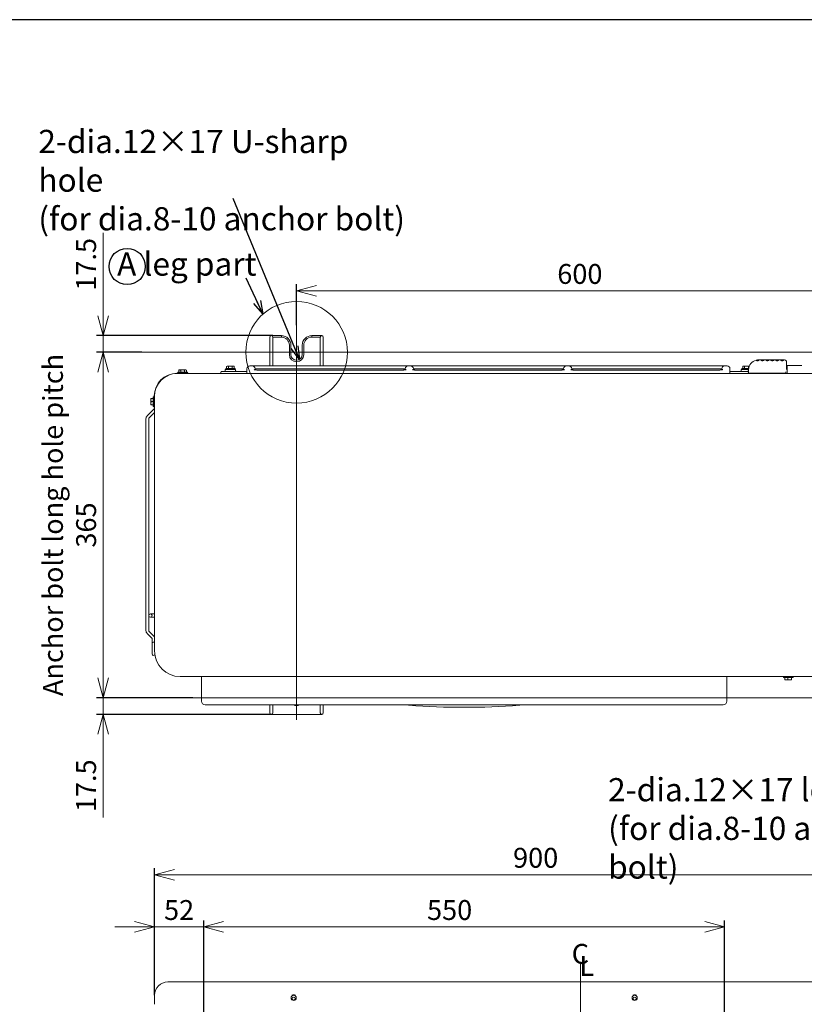
# Model space of a CAD drawing. Units: millimetres. Extents: x 896 to 1515, y 6755 to 7171.
# Drawn here: x 1015 to 1134, y 7022 to 7171 of the extents above; entities that cross this region are included whole.
import ezdxf
from ezdxf.lldxf.tags import DXFTag

# ---------------------------------------------------------------- set-up
doc = ezdxf.new("R2010")
doc.units = ezdxf.units.MM
doc.header["$LTSCALE"] = 0.11
doc.header["$PDSIZE"] = -1
doc.layers.add('10', color=7, linetype='Continuous')
doc.layers.add('255', color=7, linetype='Continuous')
doc.styles.add('Arial', font='ARIAL.TTF')
doc.styles.get("Standard").update_dxf_attribs({"font": 'txt', "bigfont": 'bigfont'})
tags = doc.linetypes.add('CENTERX2', pattern=[20.32, 12.7, -2.54, 2.54, -2.54]).pattern_tags.tags
tags[10:11] = [DXFTag(74, 4), DXFTag(75, 0), DXFTag(340, '0'), DXFTag(46, 1.0), DXFTag(50, 0.0), DXFTag(44, 0.0), DXFTag(45, 0.0)]
tags[8:9] = [DXFTag(74, 4), DXFTag(75, 0), DXFTag(340, '0'), DXFTag(46, 1.0), DXFTag(50, 0.0), DXFTag(44, 0.0), DXFTag(45, 0.0)]
tags[6:7] = [DXFTag(74, 4), DXFTag(75, 0), DXFTag(340, '0'), DXFTag(46, 1.0), DXFTag(50, 0.0), DXFTag(44, 0.0), DXFTag(45, 0.0)]
tags[4:5] = [DXFTag(74, 4), DXFTag(75, 0), DXFTag(340, '0'), DXFTag(46, 1.0), DXFTag(50, 0.0), DXFTag(44, 0.0), DXFTag(45, 0.0)]
tags = doc.linetypes.add('PHANTOM', pattern=[63.5, 31.75, -6.35, 6.35, -6.35, 6.35, -6.35]).pattern_tags.tags
tags[14:15] = [DXFTag(74, 4), DXFTag(75, 0), DXFTag(340, '0'), DXFTag(46, 1.0), DXFTag(50, 0.0), DXFTag(44, 0.0), DXFTag(45, 0.0)]
tags[12:13] = [DXFTag(74, 4), DXFTag(75, 0), DXFTag(340, '0'), DXFTag(46, 1.0), DXFTag(50, 0.0), DXFTag(44, 0.0), DXFTag(45, 0.0)]
tags[10:11] = [DXFTag(74, 4), DXFTag(75, 0), DXFTag(340, '0'), DXFTag(46, 1.0), DXFTag(50, 0.0), DXFTag(44, 0.0), DXFTag(45, 0.0)]
tags[8:9] = [DXFTag(74, 4), DXFTag(75, 0), DXFTag(340, '0'), DXFTag(46, 1.0), DXFTag(50, 0.0), DXFTag(44, 0.0), DXFTag(45, 0.0)]
tags[6:7] = [DXFTag(74, 4), DXFTag(75, 0), DXFTag(340, '0'), DXFTag(46, 1.0), DXFTag(50, 0.0), DXFTag(44, 0.0), DXFTag(45, 0.0)]
tags[4:5] = [DXFTag(74, 4), DXFTag(75, 0), DXFTag(340, '0'), DXFTag(46, 1.0), DXFTag(50, 0.0), DXFTag(44, 0.0), DXFTag(45, 0.0)]
doc.dimstyles.new('SLDDIMSTYLE4', dxfattribs={"dimtxt": 0.18, "dimasz": 2, "dimexe": 0, "dimexo": 0.0625, "dimgap": 0, "dimtad": 0, "dimtih": 1, "dimtoh": 1, "dimdec": 0, "dimrnd": 1e-09, "dimzin": 0, "dimdsep": 46, "dimtxsty": 'Standard', "dimblk1": 'OPEN30', "dimblk2": 'OPEN30', "dimsah": 1, "dimcen": 0.09, "dimadec": 0, "dimazin": 0, "dimtfac": 2, "dimtdec": 0, "dimtofl": 0, "dimtmove": 0, "dimatfit": 3, "dimldrblk": 'OPEN30', "dimfxl": 1, "dimtolj": 1, "dimtzin": 0, "dimarcsym": 0})
doc.dimstyles.new('TCCJ', dxfattribs={"dimtxt": 3, "dimasz": 3, "dimexe": 1, "dimexo": 0, "dimgap": 1, "dimtad": 1, "dimdec": 1, "dimlfac": 7, "dimdsep": 46, "dimtxsty": 'Arial', "dimblk": 'OPEN30', "dimcen": 2.5, "dimclrd": 256, "dimclre": 256, "dimclrt": 256, "dimadec": 1, "dimazin": 0, "dimtfac": 1, "dimtdec": 1, "dimtmove": 0, "dimatfit": 3, "dimldrblk": 'OPEN30', "dimfxl": 1, "dimtzin": 0, "dimlwd": 18, "dimarcsym": 0})

# ---------------------------------------------------------------- blocks, each defined once
blk = doc.blocks.new('_OPEN30')
at = {"color": 0, "linetype": 'ByBlock', "lineweight": -2}
for p, q in [((-1, 0.268), (0, 0)), ((0, 0), (-1, -0.268)), ((0, 0), (-1, 0))]:
    blk.add_line(p, q, dxfattribs=at)
blk = doc.blocks.new('*D173')
at = {"linetype": 'Continuous', "lineweight": -2}
for p, q in [((1033.82, 7120.35), (1026.97, 7120.35)), ((1041.52, 7068.21), (1026.97, 7068.21))]:
    blk.add_line(p, q, dxfattribs=at)
at = {"linetype": 'Continuous', "lineweight": 18}
blk.add_line((1027.97, 7071.21), (1027.97, 7117.35), dxfattribs=at)
at = {"layer": 'DEFPOINTS', "color": 0, "linetype": 'Continuous'}
for p in [(1027.97, 7120.35), (1033.82, 7120.35), (1041.52, 7068.21)]:
    blk.add_point(p, dxfattribs=at)
at = {"linetype": 'Continuous', "lineweight": 18, "xscale": 3, "yscale": 3, "zscale": 3}
for p, rotation in [((1027.97, 7120.35), 90), ((1027.97, 7068.21), 270)]:
    blk.add_blockref('_OPEN30', p, dxfattribs=dict(at, rotation=rotation))
at = {"linetype": 'Continuous', "lineweight": 0, "insert": (1018.91, 7094.28), "char_height": 3, "attachment_point": 2, "rotation": 90, "style": 'Arial'}
blk.add_mtext('Anchor bolt long hole pitch\\P365', dxfattribs=at)
blk = doc.blocks.new('*D174')
at = {"linetype": 'Continuous', "lineweight": -2}
for p, q in [((1035.73, 7023.34), (1035.73, 7042.51)), ((1164.3, 7023.34), (1164.3, 7042.51))]:
    blk.add_line(p, q, dxfattribs=at)
at = {"linetype": 'Continuous', "lineweight": 18}
blk.add_line((1038.73, 7041.51), (1161.3, 7041.51), dxfattribs=at)
at = {"layer": 'DEFPOINTS', "color": 0, "linetype": 'Continuous'}
for p in [(1164.3, 7041.51), (1035.73, 7023.34), (1164.3, 7023.34)]:
    blk.add_point(p, dxfattribs=at)
at = {"linetype": 'Continuous', "lineweight": 18, "xscale": 3, "yscale": 3, "zscale": 3, "rotation": 180}
blk.add_blockref('_OPEN30', (1035.73, 7041.51), dxfattribs=at)
at = {"linetype": 'Continuous', "lineweight": 18, "xscale": 3, "yscale": 3, "zscale": 3}
blk.add_blockref('_OPEN30', (1164.3, 7041.51), dxfattribs=at)
at = {"linetype": 'Continuous', "lineweight": 0, "insert": (1093.23, 7045.57), "char_height": 3, "attachment_point": 2, "style": 'Arial'}
blk.add_mtext('900', dxfattribs=at)
blk = doc.blocks.new('*D175')
at = {"linetype": 'Continuous', "lineweight": -2}
for p, q in [((1043.16, 6998.09), (1043.16, 7034.63)), ((1121.73, 6998.09), (1121.73, 7034.63))]:
    blk.add_line(p, q, dxfattribs=at)
at = {"linetype": 'Continuous', "lineweight": 18}
blk.add_line((1046.16, 7033.63), (1118.73, 7033.63), dxfattribs=at)
at = {"layer": 'DEFPOINTS', "color": 0, "linetype": 'Continuous'}
for p in [(1121.73, 7033.63), (1043.16, 6998.09), (1121.73, 6998.09)]:
    blk.add_point(p, dxfattribs=at)
at = {"linetype": 'Continuous', "lineweight": 18, "xscale": 3, "yscale": 3, "zscale": 3, "rotation": 180}
blk.add_blockref('_OPEN30', (1043.16, 7033.63), dxfattribs=at)
at = {"linetype": 'Continuous', "lineweight": 18, "xscale": 3, "yscale": 3, "zscale": 3}
blk.add_blockref('_OPEN30', (1121.73, 7033.63), dxfattribs=at)
at = {"linetype": 'Continuous', "lineweight": 0, "insert": (1080.25, 7037.69), "char_height": 3, "attachment_point": 2, "style": 'Arial'}
blk.add_mtext('550', dxfattribs=at)
blk = doc.blocks.new('*D176')
at = {"linetype": 'Continuous', "lineweight": -2}
for p, q in [((1035.73, 7023.34), (1035.73, 7034.63)), ((1043.16, 6998.09), (1043.16, 7034.63))]:
    blk.add_line(p, q, dxfattribs=at)
at = {"linetype": 'Continuous', "lineweight": 18}
for p, q in [((1032.73, 7033.63), (1029.73, 7033.63)), ((1043.16, 7033.63), (1035.73, 7033.63)), ((1046.16, 7033.63), (1049.16, 7033.63))]:
    blk.add_line(p, q, dxfattribs=at)
at = {"layer": 'DEFPOINTS', "color": 0, "linetype": 'Continuous'}
for p in [(1035.73, 7033.63), (1035.73, 7023.34), (1043.16, 6998.09)]:
    blk.add_point(p, dxfattribs=at)
at = {"linetype": 'Continuous', "lineweight": 18, "xscale": 3, "yscale": 3, "zscale": 3}
blk.add_blockref('_OPEN30', (1035.73, 7033.63), dxfattribs=at)
at = {"linetype": 'Continuous', "lineweight": 18, "xscale": 3, "yscale": 3, "zscale": 3, "rotation": 180}
blk.add_blockref('_OPEN30', (1043.16, 7033.63), dxfattribs=at)
at = {"linetype": 'Continuous', "lineweight": 0, "insert": (1039.44, 7037.69), "char_height": 3, "attachment_point": 2, "style": 'Arial'}
blk.add_mtext('52', dxfattribs=at)
blk = doc.blocks.new('*D177')
at = {"linetype": 'Continuous', "lineweight": 18}
for p, q in [((1027.97, 7071.21), (1027.97, 7074.21)), ((1027.97, 7068.21), (1027.97, 7065.71)), ((1027.97, 7062.71), (1027.97, 7050.17))]:
    blk.add_line(p, q, dxfattribs=at)
at = {"linetype": 'Continuous', "lineweight": -2}
for p, q in [((1041.52, 7068.21), (1026.97, 7068.21)), ((1053.59, 7065.71), (1026.97, 7065.71))]:
    blk.add_line(p, q, dxfattribs=at)
at = {"layer": 'DEFPOINTS', "color": 0, "linetype": 'Continuous'}
for p in [(1027.97, 7068.21), (1041.52, 7068.21), (1053.59, 7065.71)]:
    blk.add_point(p, dxfattribs=at)
at = {"linetype": 'Continuous', "lineweight": 18, "xscale": 3, "yscale": 3, "zscale": 3}
for p, rotation in [((1027.97, 7068.21), 270), ((1027.97, 7065.71), 90)]:
    blk.add_blockref('_OPEN30', p, dxfattribs=dict(at, rotation=rotation))
at = {"linetype": 'Continuous', "lineweight": 0, "insert": (1023.91, 7054.94), "char_height": 3, "attachment_point": 2, "rotation": 90, "style": 'Arial'}
blk.add_mtext('17.5', dxfattribs=at)
blk = doc.blocks.new('*D178')
at = {"linetype": 'Continuous', "lineweight": -2}
for p, q in [((1057.16, 7124.45), (1057.16, 7130.6)), ((1142.87, 7124.45), (1142.87, 7130.6))]:
    blk.add_line(p, q, dxfattribs=at)
at = {"linetype": 'Continuous', "lineweight": 18}
blk.add_line((1060.16, 7129.6), (1139.87, 7129.6), dxfattribs=at)
at = {"layer": 'DEFPOINTS', "color": 0, "linetype": 'Continuous'}
for p in [(1142.87, 7129.6), (1057.16, 7124.45), (1142.87, 7124.45)]:
    blk.add_point(p, dxfattribs=at)
at = {"linetype": 'Continuous', "lineweight": 18, "xscale": 3, "yscale": 3, "zscale": 3, "rotation": 180}
blk.add_blockref('_OPEN30', (1057.16, 7129.6), dxfattribs=at)
at = {"linetype": 'Continuous', "lineweight": 18, "xscale": 3, "yscale": 3, "zscale": 3}
blk.add_blockref('_OPEN30', (1142.87, 7129.6), dxfattribs=at)
at = {"linetype": 'Continuous', "lineweight": 0, "insert": (1099.9, 7133.66), "char_height": 3, "attachment_point": 2, "style": 'Arial'}
blk.add_mtext('600', dxfattribs=at)
blk = doc.blocks.new('*D179')
at = {"linetype": 'Continuous', "lineweight": 18}
for p, q in [((1027.97, 7125.85), (1027.97, 7138.38)), ((1027.97, 7120.35), (1027.97, 7122.85)), ((1027.97, 7117.35), (1027.97, 7114.35))]:
    blk.add_line(p, q, dxfattribs=at)
at = {"linetype": 'Continuous', "lineweight": -2}
for p, q in [((1053.59, 7122.85), (1026.97, 7122.85)), ((1033.82, 7120.35), (1026.97, 7120.35))]:
    blk.add_line(p, q, dxfattribs=at)
at = {"layer": 'DEFPOINTS', "color": 0, "linetype": 'Continuous'}
for p in [(1053.59, 7122.85), (1027.97, 7120.35), (1033.82, 7120.35)]:
    blk.add_point(p, dxfattribs=at)
at = {"linetype": 'Continuous', "lineweight": 18, "xscale": 3, "yscale": 3, "zscale": 3}
for p, rotation in [((1027.97, 7122.85), 270), ((1027.97, 7120.35), 90)]:
    blk.add_blockref('_OPEN30', p, dxfattribs=dict(at, rotation=rotation))
at = {"linetype": 'Continuous', "lineweight": 0, "insert": (1023.91, 7133.61), "char_height": 3, "attachment_point": 2, "rotation": 90, "style": 'Arial'}
blk.add_mtext('17.5', dxfattribs=at)

msp = doc.modelspace()

# ---------------------------------------------------------------- linework, layer by layer
at = {"color": 7, "linetype": 'CENTERX2', "lineweight": 0, "ltscale": 2}
for p, q in [((1057.159, 7124.455), (1057.159, 7064.864)), ((1033.825, 7120.348), (1147.062, 7120.348)), ((1041.523, 7068.205), (1145.241, 7068.205)), ((1100.016, 7028.105), (1100.016, 6791.288))]:
    msp.add_line(p, q, dxfattribs=at)
at = {"color": 7, "linetype": 'Continuous', "lineweight": 15}
for p, q in [((1053.13, 7122.046), (1053.13, 7122.62)), ((1053.13, 7118.291), (1053.13, 7122.046)), ((1053.588, 7122.848), (1053.359, 7122.848)), ((1054.873, 7122.848), (1053.588, 7122.848)), ((1053.588, 7122.62), (1054.873, 7122.62)), ((1053.588, 7122.046), (1053.588, 7122.62)), ((1053.588, 7122.62), (1054.873, 7122.62)), ((1053.588, 7122.046), (1053.588, 7122.62)), ((1053.588, 7118.291), (1053.588, 7122.046)), ((1053.588, 7118.291), (1053.588, 7122.046)), ((1054.873, 7122.848), (1054.873, 7122.62)), ((1054.873, 7122.848), (1054.873, 7122.62)), ((1059.445, 7122.848), (1059.445, 7122.62)), ((1059.445, 7122.62), (1059.445, 7122.848)), ((1060.73, 7122.848), (1059.445, 7122.848)), ((1060.73, 7122.62), (1059.445, 7122.62)), ((1059.445, 7122.62), (1060.73, 7122.62)), ((1060.959, 7122.848), (1060.73, 7122.848)), ((1060.73, 7122.046), (1060.73, 7122.62)), ((1060.73, 7122.62), (1060.73, 7122.046)), ((1060.73, 7118.291), (1060.73, 7122.046)), ((1060.73, 7122.046), (1060.73, 7118.291)), ((1061.188, 7122.046), (1061.188, 7122.62)), ((1061.188, 7118.291), (1061.188, 7122.046)), ((1056.073, 7121.42), (1056.073, 7119.991)), ((1056.073, 7119.991), (1056.073, 7121.42)), ((1056.302, 7119.991), (1056.302, 7121.42)), ((1058.016, 7121.42), (1058.016, 7119.991)), ((1058.245, 7119.991), (1058.245, 7121.42)), ((1058.245, 7121.42), (1058.245, 7119.991)), ((1126.495, 7119.122), (1126.495, 7119.14)), ((1126.495, 7119.115), (1126.495, 7119.122)), ((1126.688, 7119.073), (1126.716, 7119.073)), ((1126.909, 7119.177), (1126.788, 7119.177)), ((1126.909, 7119.177), (1127.238, 7119.177)), ((1126.909, 7119.115), (1126.909, 7119.177)), ((1127.43, 7119.177), (1127.238, 7119.177)), ((1127.238, 7119.115), (1127.238, 7119.177)), ((1127.459, 7119.177), (1127.43, 7119.177)), ((1127.43, 7119.073), (1127.459, 7119.073)), ((1127.652, 7119.177), (1127.459, 7119.177)), ((1127.652, 7119.177), (1127.98, 7119.177)), ((1127.652, 7119.115), (1127.652, 7119.177)), ((1128.173, 7119.177), (1127.98, 7119.177)), ((1127.98, 7119.115), (1127.98, 7119.177)), ((1128.202, 7119.177), (1128.173, 7119.177)), ((1128.173, 7119.073), (1128.202, 7119.073)), ((1128.395, 7119.177), (1128.202, 7119.177)), ((1128.395, 7119.177), (1128.723, 7119.177)), ((1128.395, 7119.115), (1128.395, 7119.177)), ((1128.916, 7119.177), (1128.723, 7119.177)), ((1128.723, 7119.115), (1128.723, 7119.177)), ((1128.945, 7119.177), (1128.916, 7119.177)), ((1128.916, 7119.073), (1128.945, 7119.073)), ((1129.138, 7119.177), (1128.945, 7119.177)), ((1129.138, 7119.177), (1129.466, 7119.177)), ((1129.138, 7119.115), (1129.138, 7119.177)), ((1129.659, 7119.177), (1129.466, 7119.177)), ((1129.466, 7119.115), (1129.466, 7119.177)), ((1129.688, 7119.177), (1129.659, 7119.177)), ((1129.659, 7119.073), (1129.688, 7119.073)), ((1129.88, 7119.177), (1129.688, 7119.177)), ((1129.88, 7119.177), (1130.209, 7119.177)), ((1129.88, 7119.115), (1129.88, 7119.177)), ((1130.402, 7119.177), (1130.209, 7119.177)), ((1130.209, 7119.115), (1130.209, 7119.177)), ((1130.43, 7119.177), (1130.402, 7119.177)), ((1130.402, 7119.073), (1130.43, 7119.073)), ((1130.623, 7119.177), (1130.43, 7119.177)), ((1130.623, 7119.177), (1130.788, 7119.177)), ((1130.623, 7119.115), (1130.623, 7119.177)), ((1131.073, 7118.891), (1131.073, 7117.748)), ((1040.688, 7117.32), (1039.259, 7117.32)), ((1039.259, 7117.32), (1039.259, 7117.177)), ((1039.396, 7117.632), (1039.54, 7117.677)), ((1039.473, 7117.677), (1039.396, 7117.632)), ((1039.396, 7117.632), (1039.396, 7117.391)), ((1039.473, 7117.677), (1039.54, 7117.677)), ((1039.54, 7117.677), (1039.973, 7117.677)), ((1039.685, 7117.632), (1039.685, 7117.391)), ((1039.973, 7117.677), (1040.406, 7117.677)), ((1040.262, 7117.632), (1040.406, 7117.677)), ((1040.262, 7117.632), (1040.262, 7117.391)), ((1040.406, 7117.677), (1040.473, 7117.677)), ((1040.551, 7117.632), (1040.473, 7117.677)), ((1040.551, 7117.632), (1040.551, 7117.391)), ((1040.688, 7117.177), (1040.688, 7117.32)), ((1045.752, 7117.134), (1045.752, 7117.32)), ((1045.895, 7117.463), (1046.18, 7117.463)), ((1046.18, 7117.463), (1049.538, 7117.463)), ((1046.395, 7117.677), (1046.395, 7117.534)), ((1047.895, 7117.891), (1046.466, 7117.891)), ((1046.466, 7117.891), (1046.466, 7117.748)), ((1046.466, 7117.748), (1047.18, 7117.748)), ((1047.895, 7117.748), (1046.466, 7117.748)), ((1046.603, 7118.204), (1046.747, 7118.248)), ((1046.68, 7118.248), (1046.603, 7118.204)), ((1046.603, 7118.204), (1046.603, 7117.963)), ((1046.68, 7118.248), (1046.747, 7118.248)), ((1046.747, 7118.248), (1047.18, 7118.248)), ((1046.892, 7118.204), (1046.892, 7117.963)), ((1047.18, 7118.248), (1047.613, 7118.248)), ((1047.18, 7117.748), (1047.895, 7117.748)), ((1047.469, 7118.204), (1047.613, 7118.248)), ((1047.469, 7118.204), (1047.469, 7117.963)), ((1047.613, 7118.248), (1047.68, 7118.248)), ((1047.758, 7118.204), (1047.68, 7118.248)), ((1047.758, 7118.204), (1047.758, 7117.963)), ((1047.895, 7117.748), (1047.895, 7117.891)), ((1047.966, 7117.534), (1047.966, 7117.677)), ((1049.538, 7117.463), (1049.68, 7117.463)), ((1049.68, 7117.134), (1049.68, 7117.863)), ((1050.48, 7118.291), (1050.109, 7118.291)), ((1050.48, 7118.291), (1051.338, 7118.291)), ((1050.909, 7117.863), (1051.338, 7117.863)), ((1050.909, 7117.863), (1050.909, 7117.711)), ((1051.338, 7118.291), (1073.123, 7118.291)), ((1051.338, 7117.863), (1073.123, 7117.863)), ((1073.123, 7117.657), (1051.338, 7117.657)), ((1073.123, 7118.291), (1073.98, 7118.291)), ((1073.123, 7117.863), (1073.552, 7117.863)), ((1073.552, 7117.708), (1073.552, 7117.863)), ((1074.352, 7118.291), (1073.98, 7118.291)), ((1074.352, 7118.291), (1075.209, 7118.291)), ((1074.78, 7117.863), (1075.209, 7117.863)), ((1074.78, 7117.863), (1074.78, 7117.711)), ((1075.209, 7118.291), (1097.009, 7118.291)), ((1075.209, 7117.863), (1097.009, 7117.863)), ((1097.009, 7117.657), (1075.209, 7117.657)), ((1097.009, 7118.291), (1097.866, 7118.291)), ((1097.009, 7117.863), (1097.438, 7117.863)), ((1097.438, 7117.708), (1097.438, 7117.863)), ((1098.238, 7118.291), (1097.866, 7118.291)), ((1098.238, 7118.291), (1099.095, 7118.291)), ((1098.666, 7117.863), (1099.095, 7117.863)), ((1098.666, 7117.863), (1098.666, 7117.711)), ((1099.095, 7118.291), (1120.88, 7118.291)), ((1099.095, 7117.863), (1120.88, 7117.863)), ((1120.88, 7117.657), (1099.095, 7117.657)), ((1120.88, 7118.291), (1121.738, 7118.291)), ((1120.88, 7117.863), (1121.309, 7117.863)), ((1121.309, 7117.708), (1121.309, 7117.863)), ((1122.109, 7118.291), (1121.738, 7118.291)), ((1122.538, 7117.863), (1122.538, 7117.134)), ((1122.538, 7117.463), (1122.68, 7117.463)), ((1122.68, 7117.463), (1125.238, 7117.463)), ((1124.252, 7117.677), (1124.252, 7117.534)), ((1125.366, 7117.891), (1124.323, 7117.891)), ((1124.323, 7117.891), (1124.323, 7117.748)), ((1124.323, 7117.748), (1125.038, 7117.748)), ((1125.359, 7117.748), (1124.323, 7117.748)), ((1124.46, 7118.204), (1124.605, 7118.248)), ((1124.538, 7118.248), (1124.46, 7118.204)), ((1124.46, 7118.204), (1124.46, 7117.963)), ((1124.538, 7118.248), (1124.605, 7118.248)), ((1124.605, 7118.248), (1125.038, 7118.248)), ((1124.749, 7118.204), (1124.749, 7117.963)), ((1125.038, 7118.248), (1125.449, 7118.248)), ((1125.038, 7117.748), (1125.359, 7117.748)), ((1125.238, 7117.463), (1125.238, 7117.505)), ((1125.238, 7117.505), (1125.259, 7117.505)), ((1125.359, 7117.463), (1125.238, 7117.463)), ((1125.359, 7117.463), (1125.238, 7117.463)), ((1125.238, 7117.463), (1125.238, 7117.42)), ((1125.238, 7117.42), (1125.259, 7117.42)), ((1125.31, 7117.526), (1125.359, 7117.576)), ((1125.31, 7117.399), (1125.359, 7117.349)), ((1125.326, 7118.204), (1125.471, 7118.248)), ((1125.326, 7118.204), (1125.326, 7117.963)), ((1125.359, 7117.177), (1125.359, 7117.748)), ((1130.973, 7117.375), (1130.973, 7117.134)), ((1131.159, 7118.248), (1131.073, 7118.248)), ((1131.073, 7117.748), (1131.073, 7117.738)), ((1131.159, 7118.348), (1133.159, 7118.348)), ((1131.159, 7117.947), (1131.159, 7118.348)), ((1131.159, 7117.486), (1131.159, 7117.947)), ((1131.159, 7117.486), (1131.159, 7117.134)), ((1039.116, 7117.177), (1040.83, 7117.177)), ((1039.159, 7117.134), (1044.606, 7117.134)), ((1040.83, 7117.177), (1040.83, 7117.135)), ((1040.83, 7117.135), (1040.83, 7117.134)), ((1044.855, 7117.134), (1139.753, 7117.134)), ((1125.716, 7117.177), (1125.359, 7117.177)), ((1125.359, 7117.177), (1125.716, 7117.177)), ((1125.359, 7117.134), (1125.359, 7117.177)), ((1128.573, 7117.177), (1125.716, 7117.177)), ((1128.573, 7117.177), (1125.716, 7117.177)), ((1128.573, 7117.177), (1128.859, 7117.177)), ((1128.573, 7117.177), (1128.573, 7117.134)), ((1128.859, 7117.177), (1130.145, 7117.177)), ((1130.145, 7117.177), (1130.431, 7117.177)), ((1130.788, 7117.177), (1130.431, 7117.177)), ((1130.788, 7117.177), (1130.431, 7117.177)), ((1130.431, 7117.134), (1130.431, 7117.177)), ((1130.973, 7117.177), (1130.788, 7117.177)), ((1130.788, 7117.177), (1130.973, 7117.177)), ((1035.188, 7113.141), (1035.188, 7113.391)), ((1035.188, 7112.641), (1035.188, 7113.141)), ((1035.232, 7112.891), (1035.188, 7113.141)), ((1035.232, 7113.391), (1035.473, 7113.391)), ((1035.232, 7112.891), (1035.473, 7112.891)), ((1035.473, 7112.891), (1035.545, 7112.891)), ((1035.545, 7113.605), (1035.545, 7112.891)), ((1035.688, 7113.605), (1035.545, 7113.605)), ((1035.545, 7112.891), (1035.545, 7112.177)), ((1035.688, 7112.034), (1035.688, 7113.748)), ((1035.73, 7113.154), (1035.73, 7113.705)), ((1035.73, 7112.628), (1035.73, 7113.154)), ((1035.73, 7111.851), (1034.633, 7110.754)), ((1035.188, 7112.391), (1035.188, 7112.641)), ((1035.232, 7112.391), (1035.188, 7112.641)), ((1035.232, 7112.391), (1035.473, 7112.391)), ((1035.545, 7112.177), (1035.688, 7112.177)), ((1035.729, 7112.034), (1035.688, 7112.034)), ((1035.73, 7112.034), (1035.729, 7112.034)), ((1035.73, 7075.277), (1035.73, 7112.628)), ((1034.445, 7110.299), (1034.445, 7078.354)), ((1034.873, 7078.354), (1034.873, 7110.299)), ((1034.936, 7110.451), (1035.73, 7111.245)), ((1035.333, 7080.855), (1035.123, 7080.855)), ((1035.123, 7080.355), (1035.333, 7080.355)), ((1035.73, 7080.855), (1035.333, 7080.855)), ((1035.333, 7080.355), (1035.73, 7080.355)), ((1034.633, 7077.9), (1035.311, 7077.222)), ((1035.614, 7077.525), (1034.936, 7078.203)), ((1035.373, 7077.071), (1035.373, 7076.425)), ((1035.373, 7076.425), (1035.373, 7076.205)), ((1035.373, 7076.205), (1035.373, 7074.82)), ((1056.468, 7071.42), (1039.588, 7071.42)), ((1042.802, 7067.705), (1042.802, 7071.42)), ((1056.993, 7071.42), (1056.468, 7071.42)), ((1107.896, 7071.42), (1056.993, 7071.42)), ((1108.422, 7071.42), (1107.896, 7071.42)), ((1142.611, 7071.42), (1108.422, 7071.42)), ((1122.088, 7067.705), (1122.088, 7071.42)), ((1130.63, 7071.42), (1130.63, 7071.277)), ((1130.63, 7071.277), (1132.059, 7071.277)), ((1130.819, 7070.964), (1130.819, 7071.205)), ((1131.289, 7070.964), (1131.289, 7071.205)), ((1131.814, 7070.964), (1131.814, 7071.205)), ((1132.059, 7071.277), (1132.059, 7071.42)), ((1130.842, 7070.921), (1130.845, 7070.92)), ((1131.054, 7070.92), (1130.845, 7070.92)), ((1131.289, 7070.964), (1131.054, 7070.92)), ((1131.551, 7070.92), (1131.054, 7070.92)), ((1131.814, 7070.964), (1131.551, 7070.92)), ((1131.842, 7070.92), (1131.551, 7070.92)), ((1131.847, 7070.922), (1131.842, 7070.92)), ((1131.845, 7070.92), (1131.842, 7070.92)), ((1131.845, 7070.92), (1131.847, 7070.921)), ((1051.373, 7067.134), (1043.373, 7067.134)), ((1113.516, 7067.134), (1051.373, 7067.134)), ((1053.13, 7066.508), (1053.13, 7067.134)), ((1053.588, 7066.508), (1053.588, 7067.134)), ((1060.73, 7067.134), (1060.73, 7066.508)), ((1061.188, 7067.134), (1061.188, 7066.508)), ((1121.516, 7067.134), (1113.516, 7067.134)), ((1053.13, 7065.934), (1053.13, 7066.508)), ((1053.359, 7065.705), (1053.588, 7065.705)), ((1053.588, 7065.934), (1053.588, 7066.508)), ((1053.588, 7065.705), (1060.73, 7065.705)), ((1060.73, 7066.508), (1060.73, 7065.934)), ((1060.73, 7065.705), (1060.959, 7065.705)), ((1061.188, 7066.508), (1061.188, 7065.934)), ((1037.73, 7025.337), (1039.588, 7025.337)), ((1039.588, 7025.337), (1160.445, 7025.337)), ((1035.73, 7023.337), (1035.73, 7023.415)), ((1035.73, 7021.965), (1035.73, 7023.337))]:
    msp.add_line(p, q, dxfattribs=at)
msp.add_circle((1031.606, 7133.283), 2.74)
at = {"color": 7, "linetype": 'PHANTOM', "lineweight": 5}
msp.add_circle((1057.159, 7120.348), 7.666, dxfattribs=at)
at = {"color": 7, "linetype": 'Continuous', "lineweight": 15}
for centre, radius in [((1035.123, 7080.605), 0.25), ((1056.73, 7022.937), 0.393), ((1056.73, 7022.837), 0.229), ((1108.159, 7022.937), 0.393), ((1108.159, 7022.837), 0.229)]:
    msp.add_circle(centre, radius, dxfattribs=at)
for centre, radius, start, end in [((1053.359, 7122.62), 0.229, 0, 180), ((1054.873, 7121.42), 1.429, 0, 90), ((1054.873, 7121.42), 1.2, 0, 90), ((1054.873, 7121.42), 1.2, 0, 90), ((1059.445, 7121.42), 1.429, 90, 180), ((1059.445, 7121.42), 1.2, 90, 180), ((1059.445, 7121.42), 1.2, 90, 180), ((1060.959, 7122.62), 0.229, 0, 180), ((1057.159, 7119.991), 1.086, 180, 0), ((1057.159, 7119.991), 1.086, 180, 0), ((1057.159, 7119.991), 0.857, 180, 0), ((1126.788, 7117.748), 1.429, 101.8295, 180), ((1126.788, 7117.748), 1.429, 92.86598, 94.01399), ((1130.788, 7118.891), 0.286, 0, 90), ((1045.895, 7117.32), 0.143, 90, 180), ((1046.323, 7117.534), 0.0714, 270, 0), ((1046.466, 7117.677), 0.0714, 90, 180), ((1047.895, 7117.677), 0.0714, 0, 90), ((1048.038, 7117.534), 0.0714, 180, 270), ((1050.109, 7117.863), 0.429, 90, 180), ((1050.48, 7117.863), 0.429, 0, 90), ((1073.98, 7117.863), 0.429, 90, 180), ((1074.352, 7117.863), 0.429, 0, 90), ((1097.866, 7117.863), 0.429, 90, 180), ((1098.238, 7117.863), 0.429, 0, 90), ((1121.738, 7117.863), 0.429, 90, 180), ((1122.109, 7117.863), 0.429, 0, 90), ((1124.18, 7117.534), 0.0714, 270, 0), ((1124.323, 7117.677), 0.0714, 90, 180), ((1125.259, 7117.577), 0.0714, 270, 315), ((1125.259, 7117.348), 0.0714, 45, 90), ((1039.116, 7113.748), 3.429, 90, 180), ((1039.159, 7113.705), 3.429, 90, 180), ((1035.473, 7113.463), 0.0714, 270, 0), ((1035.473, 7112.32), 0.0714, 0, 90), ((1035.088, 7110.299), 0.643, 135, 180), ((1035.088, 7110.299), 0.214, 135, 180), ((1035.088, 7078.354), 0.643, 180, 225), ((1035.088, 7078.354), 0.214, 180, 225), ((1035.159, 7077.071), 0.214, 0, 45), ((1035.159, 7077.071), 0.643, 27.26604, 45), ((1035.588, 7076.413), 0.215, 48.70393, 176.88484), ((1035.588, 7074.82), 0.214, 180, 329.4837), ((1039.588, 7075.277), 3.857, 180, 270), ((1043.373, 7067.705), 0.571, 180, 270), ((1057.159, 7067.848), 0.857, 236.44269, 303.55731), ((1074.152, 7067.231), 0.143, 222.83934, 265.69878), ((1082.445, 7177.491), 110.714, 265.69878, 270), ((1082.445, 7177.491), 110.714, 270, 274.30122), ((1090.738, 7067.231), 0.143, 274.30122, 317.16066), ((1121.516, 7067.705), 0.571, 270, 0), ((1053.359, 7065.934), 0.229, 180, 0), ((1060.959, 7065.934), 0.229, 180, 0), ((1037.73, 7023.337), 2, 90, 180), ((1056.73, 7022.937), 0.479, 56.70141, 123.29859), ((1108.159, 7022.937), 0.479, 56.70141, 123.29859)]:
    msp.add_arc(centre, radius, start, end, dxfattribs=at)
for centre, major_axis, ratio, start_param, end_param in [((1039.314, 7117.391), (0.0825, 0), 0.8660254, 4.712389, 6.2831853), ((1039.643, 7117.391), (0, 0.0714), 0.5773503, 3.1415927, 4.712389), ((1040.303, 7117.391), (0, 0.0714), 0.5773503, 1.5707963, 3.1415927), ((1040.633, 7117.391), (0.0825, 0), 0.8660254, 3.1415927, 4.712389), ((1046.521, 7117.963), (0.0825, 0), 0.8660254, 4.712389, 6.2831853), ((1046.851, 7117.963), (0, 0.0714), 0.5773503, 3.1415927, 4.712389), ((1047.51, 7117.963), (0, 0.0714), 0.5773503, 1.5707963, 3.1415927), ((1047.84, 7117.963), (0.0825, 0), 0.8660254, 3.1415927, 4.712389), ((1124.378, 7117.963), (0.0825, 0), 0.8660254, 4.712389, 6.2831853), ((1124.708, 7117.963), (0, 0.0714), 0.5773503, 3.1415927, 4.712389), ((1125.368, 7117.963), (0, 0.0714), 0.5773503, 1.5707963, 3.1415927), ((1130.744, 7071.205), (0.0751, 0), 0.9510711, 0, 1.5707963), ((1131.281, 7071.205), (0, 0.0714), 0.1123881, 4.712389, 6.2831853), ((1131.881, 7071.205), (0, 0.0714), 0.939058, 0, 1.5707963)]:
    msp.add_ellipse(centre, major_axis=major_axis, ratio=ratio, start_param=start_param, end_param=end_param, dxfattribs=at)
for points, knots in [([(1126.688, 7119.173), (1126.675, 7119.172), (1126.638, 7119.169), (1126.58, 7119.162), (1126.526, 7119.153), (1126.504, 7119.148), (1126.495, 7119.147)], [0, 0, 0, 0, 0.16283997, 0.46022059, 0.76176155, 1, 1, 1, 1]), ([(1126.495, 7119.115), (1126.503, 7119.111), (1126.524, 7119.099), (1126.577, 7119.083), (1126.637, 7119.074), (1126.675, 7119.073), (1126.688, 7119.073)], [0, 0, 0, 0, 0.2203242, 0.537174, 0.8430347, 1, 1, 1, 1]), ([(1126.788, 7119.177), (1126.764, 7119.177), (1126.741, 7119.176), (1126.717, 7119.175), (1126.716, 7119.175)], [0, 0, 0, 0, 0.9838038, 1, 1, 1, 1]), ([(1126.716, 7119.073), (1126.727, 7119.073), (1126.76, 7119.073), (1126.813, 7119.08), (1126.87, 7119.095), (1126.898, 7119.108), (1126.909, 7119.115), (1126.909, 7119.115)], [0, 0, 0, 0, 0.1294359, 0.4039508, 0.6857779, 0.9857257, 1, 1, 1, 1]), ([(1127.238, 7119.115), (1127.246, 7119.111), (1127.267, 7119.099), (1127.32, 7119.083), (1127.38, 7119.074), (1127.418, 7119.073), (1127.43, 7119.073)], [0, 0, 0, 0, 0.2203292, 0.5371731, 0.8430344, 1, 1, 1, 1]), ([(1127.459, 7119.073), (1127.47, 7119.073), (1127.502, 7119.073), (1127.556, 7119.08), (1127.612, 7119.095), (1127.641, 7119.108), (1127.651, 7119.115), (1127.652, 7119.115)], [0, 0, 0, 0, 0.1294359, 0.4039508, 0.6857779, 0.9857257, 1, 1, 1, 1]), ([(1127.98, 7119.115), (1127.989, 7119.111), (1128.01, 7119.099), (1128.063, 7119.083), (1128.123, 7119.074), (1128.161, 7119.073), (1128.173, 7119.073)], [0, 0, 0, 0, 0.2203296, 0.5371804, 0.8430342, 1, 1, 1, 1]), ([(1128.202, 7119.073), (1128.212, 7119.073), (1128.245, 7119.073), (1128.299, 7119.08), (1128.355, 7119.095), (1128.383, 7119.108), (1128.394, 7119.115), (1128.395, 7119.115)], [0, 0, 0, 0, 0.1294357, 0.4039503, 0.685777, 0.9857294, 1, 1, 1, 1]), ([(1128.723, 7119.115), (1128.732, 7119.111), (1128.753, 7119.099), (1128.806, 7119.083), (1128.866, 7119.074), (1128.903, 7119.073), (1128.916, 7119.073)], [0, 0, 0, 0, 0.2203296, 0.5371804, 0.8430342, 1, 1, 1, 1]), ([(1128.945, 7119.073), (1128.955, 7119.073), (1128.988, 7119.073), (1129.042, 7119.08), (1129.098, 7119.095), (1129.126, 7119.108), (1129.137, 7119.115), (1129.138, 7119.115)], [0, 0, 0, 0, 0.1294357, 0.4039503, 0.685777, 0.9857294, 1, 1, 1, 1]), ([(1129.466, 7119.115), (1129.475, 7119.111), (1129.496, 7119.099), (1129.549, 7119.083), (1129.609, 7119.074), (1129.646, 7119.073), (1129.659, 7119.073)], [0, 0, 0, 0, 0.2203296, 0.5371804, 0.8430342, 1, 1, 1, 1]), ([(1129.688, 7119.073), (1129.698, 7119.073), (1129.731, 7119.073), (1129.785, 7119.08), (1129.841, 7119.095), (1129.869, 7119.108), (1129.88, 7119.115), (1129.88, 7119.115)], [0, 0, 0, 0, 0.1294357, 0.4039503, 0.685777, 0.9857294, 1, 1, 1, 1]), ([(1130.209, 7119.115), (1130.218, 7119.111), (1130.239, 7119.099), (1130.292, 7119.083), (1130.352, 7119.074), (1130.389, 7119.073), (1130.402, 7119.073)], [0, 0, 0, 0, 0.2203296, 0.5371804, 0.8430342, 1, 1, 1, 1]), ([(1130.43, 7119.073), (1130.441, 7119.073), (1130.474, 7119.073), (1130.528, 7119.08), (1130.584, 7119.095), (1130.612, 7119.108), (1130.623, 7119.115), (1130.623, 7119.115)], [0, 0, 0, 0, 0.1294357, 0.4039503, 0.685777, 0.9857294, 1, 1, 1, 1]), ([(1039.54, 7117.677), (1039.544, 7117.677), (1039.592, 7117.676), (1039.64, 7117.653), (1039.685, 7117.632)], [0, 0, 0, 0, 0.0701739, 1, 1, 1, 1]), ([(1039.685, 7117.632), (1039.705, 7117.638), (1039.799, 7117.664), (1039.897, 7117.671), (1039.973, 7117.677)], [0, 0, 0, 0, 0.2152553, 1, 1, 1, 1]), ([(1039.973, 7117.677), (1039.996, 7117.676), (1040.094, 7117.674), (1040.189, 7117.65), (1040.262, 7117.632)], [0, 0, 0, 0, 0.2351844, 1, 1, 1, 1]), ([(1040.406, 7117.677), (1040.41, 7117.677), (1040.459, 7117.676), (1040.506, 7117.653), (1040.551, 7117.632)], [0, 0, 0, 0, 0.0701755, 1, 1, 1, 1]), ([(1046.747, 7118.248), (1046.751, 7118.248), (1046.8, 7118.248), (1046.847, 7118.225), (1046.892, 7118.204)], [0, 0, 0, 0, 0.070174, 1, 1, 1, 1]), ([(1046.892, 7118.204), (1046.912, 7118.209), (1047.006, 7118.236), (1047.104, 7118.243), (1047.18, 7118.248)], [0, 0, 0, 0, 0.2152538, 1, 1, 1, 1]), ([(1047.18, 7118.248), (1047.203, 7118.248), (1047.301, 7118.246), (1047.396, 7118.222), (1047.469, 7118.204)], [0, 0, 0, 0, 0.2351992, 1, 1, 1, 1]), ([(1047.613, 7118.248), (1047.617, 7118.248), (1047.666, 7118.248), (1047.713, 7118.225), (1047.758, 7118.204)], [0, 0, 0, 0, 0.070174, 1, 1, 1, 1]), ([(1051.338, 7117.658), (1051.3, 7117.658), (1051.206, 7117.658), (1051.062, 7117.669), (1050.921, 7117.689), (1050.821, 7117.711), (1050.762, 7117.73), (1050.757, 7117.733), (1050.755, 7117.734)], [0, 0, 0, 0, 0.133912, 0.3328055, 0.5309269, 0.7247252, 0.8780134, 1, 1, 1, 1]), ([(1073.705, 7117.733), (1073.705, 7117.733), (1073.706, 7117.734), (1073.673, 7117.72), (1073.604, 7117.702), (1073.495, 7117.682), (1073.354, 7117.666), (1073.224, 7117.657), (1073.146, 7117.658), (1073.123, 7117.658)], [0, 0, 0, 0, 0.06518625, 0.19628757, 0.35466279, 0.52986447, 0.72352642, 0.91806553, 1, 1, 1, 1]), ([(1075.209, 7117.658), (1075.171, 7117.658), (1075.077, 7117.658), (1074.934, 7117.669), (1074.793, 7117.689), (1074.693, 7117.711), (1074.634, 7117.73), (1074.629, 7117.733), (1074.626, 7117.734)], [0, 0, 0, 0, 0.1339099, 0.3328018, 0.5309238, 0.724726, 0.8780126, 1, 1, 1, 1]), ([(1097.591, 7117.733), (1097.591, 7117.733), (1097.592, 7117.734), (1097.558, 7117.72), (1097.49, 7117.702), (1097.381, 7117.682), (1097.24, 7117.666), (1097.11, 7117.657), (1097.032, 7117.658), (1097.009, 7117.658)], [0, 0, 0, 0, 0.0651863, 0.1962875, 0.3546631, 0.5298649, 0.7235284, 0.9180655, 1, 1, 1, 1]), ([(1099.095, 7117.658), (1099.057, 7117.658), (1098.963, 7117.658), (1098.819, 7117.669), (1098.678, 7117.689), (1098.578, 7117.711), (1098.519, 7117.73), (1098.514, 7117.733), (1098.512, 7117.734)], [0, 0, 0, 0, 0.13391056, 0.33280298, 0.53092449, 0.7247257, 0.87801287, 1, 1, 1, 1]), ([(1121.462, 7117.733), (1121.462, 7117.733), (1121.463, 7117.734), (1121.43, 7117.72), (1121.361, 7117.702), (1121.252, 7117.682), (1121.112, 7117.666), (1120.982, 7117.657), (1120.904, 7117.658), (1120.881, 7117.658)], [0, 0, 0, 0, 0.06518643, 0.19628727, 0.35466409, 0.52986608, 0.72352837, 0.91806539, 1, 1, 1, 1]), ([(1124.605, 7118.248), (1124.608, 7118.248), (1124.657, 7118.248), (1124.705, 7118.225), (1124.749, 7118.204)], [0, 0, 0, 0, 0.070174, 1, 1, 1, 1]), ([(1124.749, 7118.204), (1124.769, 7118.209), (1124.863, 7118.236), (1124.961, 7118.243), (1125.038, 7118.248)], [0, 0, 0, 0, 0.2152523, 1, 1, 1, 1]), ([(1125.038, 7118.248), (1125.061, 7118.248), (1125.158, 7118.246), (1125.253, 7118.222), (1125.326, 7118.204)], [0, 0, 0, 0, 0.2351881, 1, 1, 1, 1]), ([(1133.159, 7118.348), (1133.16, 7118.348), (1133.189, 7118.348), (1133.246, 7118.348), (1133.303, 7118.348), (1133.35, 7118.348), (1133.387, 7118.348), (1133.406, 7118.348), (1133.407, 7118.348), (1133.408, 7118.348)], [0, 0, 0, 0, 0.0090459, 0.2246164, 0.4398637, 0.5002941, 0.7157395, 0.9308307, 1, 1, 1, 1]), ([(1044.855, 7117.134), (1044.809, 7117.134), (1044.725, 7117.134), (1044.643, 7117.134), (1044.606, 7117.134)], [0, 0, 0, 0, 0.55633681, 1, 1, 1, 1]), ([(1035.232, 7113.391), (1035.214, 7113.391), (1035.19, 7113.391), (1035.188, 7113.391), (1035.188, 7113.391)], [0, 0, 0, 0, 0.7648115, 1, 1, 1, 1]), ([(1035.188, 7113.141), (1035.188, 7113.147), (1035.188, 7113.231), (1035.211, 7113.314), (1035.232, 7113.391)], [0, 0, 0, 0, 0.07018, 1, 1, 1, 1]), ([(1035.188, 7112.641), (1035.188, 7112.647), (1035.188, 7112.731), (1035.211, 7112.814), (1035.232, 7112.891)], [0, 0, 0, 0, 0.07018, 1, 1, 1, 1]), ([(1035.73, 7112.628), (1035.731, 7112.676), (1035.732, 7112.772), (1035.732, 7112.937), (1035.731, 7113.066), (1035.731, 7113.133), (1035.73, 7113.154)], [0, 0, 0, 0, 0.2900612, 0.5801116, 0.8700467, 1, 1, 1, 1]), ([(1035.188, 7112.391), (1035.188, 7112.391), (1035.19, 7112.391), (1035.214, 7112.391), (1035.232, 7112.391)], [0, 0, 0, 0, 0.2351885, 1, 1, 1, 1]), ([(1056.993, 7071.42), (1056.945, 7071.42), (1056.85, 7071.421), (1056.685, 7071.422), (1056.555, 7071.42), (1056.488, 7071.42), (1056.468, 7071.42)], [0, 0, 0, 0, 0.2900576, 0.5801155, 0.8700468, 1, 1, 1, 1]), ([(1108.422, 7071.42), (1108.374, 7071.42), (1108.278, 7071.421), (1108.113, 7071.422), (1107.984, 7071.42), (1107.917, 7071.42), (1107.896, 7071.42)], [0, 0, 0, 0, 0.2900599, 0.5801136, 0.8700482, 1, 1, 1, 1]), ([(1130.819, 7070.964), (1130.821, 7070.959), (1130.83, 7070.932), (1130.84, 7070.925), (1130.847, 7070.92)], [0, 0, 0, 0, 0.2152517, 1, 1, 1, 1]), ([(1131.054, 7070.92), (1131.048, 7070.92), (1130.969, 7070.92), (1130.891, 7070.943), (1130.819, 7070.964)], [0, 0, 0, 0, 0.0701776, 1, 1, 1, 1]), ([(1131.551, 7070.92), (1131.545, 7070.92), (1131.456, 7070.92), (1131.369, 7070.943), (1131.289, 7070.964)], [0, 0, 0, 0, 0.0701722, 1, 1, 1, 1]), ([(1131.842, 7070.92), (1131.835, 7070.925), (1131.825, 7070.932), (1131.816, 7070.959), (1131.814, 7070.964)], [0, 0, 0, 0, 0.7847508, 1, 1, 1, 1])]:
    msp.add_open_spline(points, degree=3, knots=knots, dxfattribs=at)
at = {"layer": '255', "color": 7, "linetype": 'Continuous'}
msp.add_line((1515.432, 7170.52), (896.097, 7170.52), dxfattribs=at)

# ---------------------------------------------------------------- texts
at = {"char_height": 3.5, "attachment_point": 1, "style": 'Arial'}
for s, insert, width in [('2-dia.12{\\fMS UI Gothic|b0|i0|c128|p17;×}17 U-sharp hole\\P(for dia.8-10 anchor bolt)', (1018.203, 7153.9), 57.39769), ('{\\fMS UI Gothic|b0|i0|c128|p17;A leg part}', (1030.086, 7135.404), 26.41001), ('2-dia.12{\\fMS UI Gothic|b0|i0|c128|p17;×}17 long hole\\P(for dia.8-10 anchor bolt)', (1104.16, 7056.095), 53.7)]:
    msp.add_mtext(s, dxfattribs=dict(at, insert=insert, width=width))
at = {"layer": '10', "char_height": 3, "attachment_point": 1, "style": 'Arial'}
for s, insert, width in [('{\\fMS UI Gothic|b0|i0|c128|p17;C}', (1098.665, 7031.072), 4.08167), ('{\\fMS UI Gothic|b0|i0|c128|p17;L}', (1099.809, 7029.242), 4.1)]:
    msp.add_mtext(s, dxfattribs=dict(at, insert=insert, width=width))

# ---------------------------------------------------------------- dimensions: what is measured, and where the dimension line sits
at = {"color": 7, "linetype": 'Continuous', "lineweight": 0}
for base, p1, p2, picture, middle in [((1027.973, 7120.348), (1053.588, 7122.848), (1033.825, 7120.348), '*D179', (1027.973, 7133.615)), ((1027.973, 7068.205), (1053.588, 7065.705), (1041.523, 7068.205), '*D177', (1027.973, 7054.939))]:
    dim = msp.add_linear_dim(base=base, p1=p1, p2=p2, angle=90, dimstyle='TCCJ', dxfattribs=at)
    dim.commit()
    dim.dimension.update_dxf_attribs({"geometry": picture, "text_midpoint": middle})
for base, p1, p2, picture, middle in [((1142.873, 7129.597), (1057.159, 7124.455), (1142.873, 7124.455), '*D178', (1099.895, 7129.597)), ((1164.302, 7041.508), (1035.73, 7023.337), (1164.302, 7023.337), '*D174', (1093.228, 7041.508)), ((1035.73, 7033.628), (1043.159, 6998.094), (1035.73, 7023.337), '*D176', (1039.445, 7033.628)), ((1121.73, 7033.628), (1043.159, 6998.094), (1121.73, 6998.094), '*D175', (1080.25, 7033.628))]:
    dim = msp.add_linear_dim(base=base, p1=p1, p2=p2, dimstyle='TCCJ', dxfattribs=at)
    dim.commit()
    dim.dimension.update_dxf_attribs({"geometry": picture, "text_midpoint": middle})
dim = msp.add_linear_dim(base=(1027.973, 7120.348), p1=(1041.523, 7068.205), p2=(1033.825, 7120.348), angle=90, text='Anchor bolt long hole pitch\\P<>', dimstyle='TCCJ', dxfattribs=at)
dim.commit()
dim.dimension.update_dxf_attribs({"geometry": '*D173', "text_midpoint": (1027.973, 7094.277)})

# ---------------------------------------------------------------- leaders
for points in [[(1057.599, 7119.256), (1047.595, 7143.543)], [(1052.072, 7126.134), (1049.54, 7131.547)]]:
    msp.add_leader(points, dimstyle='SLDDIMSTYLE4', override={"dimscale": 1, "dimgap": 0, "dimtad": 0, "dimclrd": 0}, dxfattribs=at)

doc.saveas('drawing.dxf')
